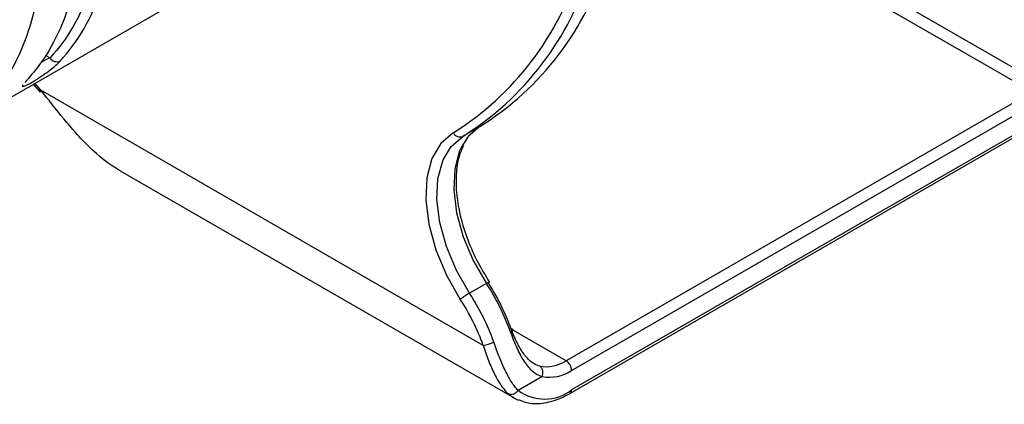
# Model space of a CAD drawing. Units: millimetres. Extents: x -5175 to -4755, y 25172 to 25469.
# Drawn here: x -4912 to -4900, y 25243 to 25247 of the extents above; entities that cross this region are included whole.
import ezdxf

# ---------------------------------------------------------------- set-up
doc = ezdxf.new("R2010")
doc.units = ezdxf.units.MM

msp = doc.modelspace()

# ---------------------------------------------------------------- linework, layer by layer
at = {"color": 7, "linetype": 'Continuous', "lineweight": 30}
for p, q in [((-4887.823, 25253.1191), (-4905.3605, 25242.995)), ((-4887.804, 25253.1612), (-4905.3415, 25243.037)), ((-4899.9568, 25246.603), (-4904.6938, 25249.3376)), ((-4904.6935, 25249.1874), (-4900.0153, 25246.4868)), ((-4909.2534, 25247.9073), (-4912.5011, 25246.0324)), ((-4911.4277, 25246.9112), (-4911.3712, 25246.8786)), ((-4911.6428, 25246.6173), (-4911.6631, 25246.5929)), ((-4911.4828, 25246.4829), (-4911.5626, 25246.5742)), ((-4911.4772, 25246.5042), (-4911.5454, 25246.5841)), ((-4906.365, 25243.553), (-4911.4772, 25246.5042)), ((-4900.0153, 25246.4868), (-4905.4064, 25243.3745)), ((-4905.3415, 25243.262), (-4899.9503, 25246.3743)), ((-4906.404, 25246.0833), (-4906.5989, 25245.9708)), ((-4906.0035, 25242.9404), (-4910.5579, 25245.5696)), ((-4906.3276, 25244.2682), (-4906.5225, 25244.1557)), ((-4905.4064, 25243.3745), (-4906.0401, 25243.7404)), ((-4905.9606, 25243.0329), (-4905.6843, 25243.1924))]:
    msp.add_line(p, q, dxfattribs=at)
at = {"color": 7, "linetype": 'Continuous', "lineweight": 30, "flags": 128}
for points in [[(-4911.4827, 25246.4828), (-4911.4834, 25246.4838), (-4911.484, 25246.4886), (-4911.482, 25246.4955), (-4911.4772, 25246.5042)], [(-4906.404, 25246.0833), (-4906.5392, 25245.9674), (-4906.6197, 25245.84)], [(-4906.71, 25246.0128), (-4906.8535, 25245.8896), (-4906.9572, 25245.7136), (-4907.0165, 25245.4923), (-4907.0289, 25245.2354), (-4906.9938, 25244.9538), (-4906.9128, 25244.6596), (-4906.7894, 25244.3655), (-4906.6287, 25244.0842)], [(-4906.8271, 25245.6999), (-4906.734, 25245.8549), (-4906.5989, 25245.9708)], [(-4906.6197, 25245.84), (-4906.6367, 25245.8017), (-4906.6926, 25245.5935), (-4906.7042, 25245.3516), (-4906.6712, 25245.0866), (-4906.595, 25244.8097), (-4906.4788, 25244.533), (-4906.3276, 25244.2682)], [(-4906.5225, 25244.1557), (-4906.6736, 25244.4205), (-4906.7898, 25244.6972), (-4906.8661, 25244.9741), (-4906.8991, 25245.2392), (-4906.8874, 25245.481), (-4906.8316, 25245.6892), (-4906.8271, 25245.6999)], [(-4906.3276, 25244.2682), (-4906.3157, 25244.2749), (-4906.3059, 25244.28), (-4906.2985, 25244.2833), (-4906.2938, 25244.2848), (-4906.292, 25244.2843), (-4906.2931, 25244.2819), (-4906.2972, 25244.2776), (-4906.304, 25244.2717)], [(-4906.0473, 25243.7038), (-4906.0358, 25243.7111), (-4906.0269, 25243.7181), (-4906.021, 25243.7245), (-4906.0183, 25243.7301), (-4906.019, 25243.7346), (-4906.023, 25243.738), (-4906.0302, 25243.7399), (-4906.0402, 25243.7405)], [(-4906.0772, 25242.995), (-4906.014, 25242.9467), (-4905.96, 25242.9187)]]:
    msp.add_lwpolyline(points, dxfattribs=at)
at = {"color": 7, "linetype": 'Continuous', "lineweight": 30}
for centre, radius, start, end in [((-4908.2335, 25249.0061), 3.4481, 302.04387, 343.42251), ((-4908.52, 25248.9045), 3.4116, 302.04387, 343.42251), ((-4908.4284, 25248.8936), 3.4481, 302.04387, 343.42251), ((-4911.2911, 25246.929), 0.0947, 212.19627, 293.69741), ((-4906.6329, 25246.0486), 0.085, 204.98141, 293.63575), ((-4908.5456, 25242.8151), 2.6516, 19.58186, 33.23073), ((-4908.3915, 25242.9041), 2.4956, 19.58186, 33.23073), ((-4906.0565, 25243.3482), 0.9323, 119.98732, 127.86592), ((-4908.7405, 25242.7026), 2.6516, 19.58186, 33.23073), ((-4908.7163, 25242.7166), 2.4956, 19.58186, 33.23073), ((-4906.3901, 25243.8496), 0.2977, 274.8479, 299.79752), ((-4905.6354, 25243.7206), 0.4149, 259.47696, 303.49036), ((-4905.7667, 25243.2371), 0.0938, 331.51854, 53.66888), ((-4905.4825, 25243.2556), 0.1412, 2.60548, 57.39452), ((-4905.599, 25243.6513), 0.4668, 259.47696, 303.49036), ((-4906.0402, 25243.0796), 0.0923, 246.38078, 329.60622), ((-4905.6538, 25243.4435), 0.5126, 233.22844, 307.5374), ((-4905.3852, 25243.0315), 0.044, 304.04036, 7.25743)]:
    msp.add_arc(centre, radius, start, end, dxfattribs=at)
at = {"color": 7, "linetype": 'Continuous', "lineweight": 30, "extrusion": (0, 0, -1)}
msp.add_ellipse((-4910.5146, 25246.9235), major_axis=(-0.7658, 1.4367), ratio=0.5986504, start_param=3.9066456, end_param=4.2329173, dxfattribs=at)
at = {"color": 7, "linetype": 'Continuous', "lineweight": 30}
for points, knots in [([(-4910.7326, 25248.8135), (-4910.7342, 25248.6082), (-4910.7493, 25248.4129), (-4910.7914, 25248.1343), (-4910.8088, 25248.0439), (-4910.8502, 25247.8681), (-4910.8743, 25247.7824), (-4910.9557, 25247.5365), (-4911.0222, 25247.3862), (-4911.1788, 25247.1122), (-4911.2688, 25246.9884), (-4911.3712, 25246.8786)], [0, 0, 0, 0, 0.25, 0.25, 0.375, 0.375, 0.5, 0.5, 0.75, 0.75, 1, 1, 1, 1]), ([(-4911.2531, 25246.8423), (-4911.1489, 25246.9539), (-4911.0574, 25247.0797), (-4910.8982, 25247.3581), (-4910.8306, 25247.5107), (-4910.7477, 25247.7605), (-4910.7231, 25247.8474), (-4910.6808, 25248.0268), (-4910.663, 25248.1191), (-4910.6197, 25248.4038), (-4910.6043, 25248.6042), (-4910.6027, 25248.8129)], [0, 0, 0, 0, 0.25, 0.25, 0.5, 0.5, 0.625, 0.625, 0.75, 0.75, 1, 1, 1, 1]), ([(-4915.0452, 25246.2844), (-4914.9378, 25246.2224), (-4914.7256, 25246.1106), (-4914.2836, 25245.9243), (-4913.7234, 25245.7827), (-4913.0742, 25245.7907), (-4912.4941, 25245.9946), (-4912.0224, 25246.3873), (-4911.6851, 25246.9388), (-4911.5227, 25247.4903), (-4911.4592, 25247.9634), (-4911.448, 25248.202), (-4911.4471, 25248.3254)], [0, 0, 0, 0, 0.0625, 0.125, 0.25, 0.375, 0.5, 0.625, 0.75, 0.875, 0.9375, 1, 1, 1, 1]), ([(-4911.0113, 25248.367), (-4911.02, 25248.2163), (-4911.0419, 25247.8398), (-4911.1489, 25247.4755), (-4911.2979, 25247.1096), (-4911.4362, 25246.8578), (-4911.5875, 25246.6817), (-4911.6428, 25246.6173)], [0, 0, 0, 0, 0.20632944, 0.51541682, 0.58160794, 0.84702289, 1, 1, 1, 1]), ([(-4911.684, 25246.5677), (-4911.6899, 25246.5587), (-4911.6922, 25246.5525), (-4911.6886, 25246.5461), (-4911.6824, 25246.546), (-4911.6597, 25246.5538), (-4911.6428, 25246.5618), (-4911.6095, 25246.58), (-4911.5973, 25246.5869), (-4911.5713, 25246.6023), (-4911.5573, 25246.6108), (-4911.5145, 25246.6377), (-4911.4844, 25246.6575), (-4911.427, 25246.6971), (-4911.3994, 25246.7171), (-4911.3234, 25246.7753), (-4911.2818, 25246.8116), (-4911.2531, 25246.8423)], [0, 0, 0, 0, 0.125, 0.125, 0.25, 0.25, 0.375, 0.375, 0.4375, 0.4375, 0.5, 0.5, 0.625, 0.625, 0.75, 0.75, 1, 1, 1, 1]), ([(-4911.3712, 25246.8786), (-4911.3712, 25246.8786), (-4911.3812, 25246.8734), (-4911.4097, 25246.8588), (-4911.445, 25246.8414), (-4911.4724, 25246.828), (-4911.4751, 25246.8267)], [0, 0, 0, 0, 0.00006951, 0.36584742, 0.9370065, 1, 1, 1, 1]), ([(-4911.648, 25246.6065), (-4911.6497, 25246.6047), (-4911.6566, 25246.5971), (-4911.6594, 25246.5917), (-4911.6584, 25246.5937), (-4911.6583, 25246.594)], [0, 0, 0, 0, 0.21814997, 0.89314409, 1, 1, 1, 1]), ([(-4910.9244, 25245.8539), (-4910.9747, 25245.9036), (-4911.0239, 25245.9561), (-4911.1192, 25246.063), (-4911.1654, 25246.1175), (-4911.3014, 25246.2822), (-4911.389, 25246.3938), (-4911.4772, 25246.5042)], [0, 0, 0, 0, 0.25, 0.25, 0.5, 0.5, 1, 1, 1, 1]), ([(-4906.5925, 25245.8606), (-4906.6111, 25245.8212), (-4906.6548, 25245.7282), (-4906.6821, 25245.5332), (-4906.6769, 25245.2957), (-4906.6312, 25245.0378), (-4906.547, 25244.7716), (-4906.4335, 25244.5153), (-4906.3373, 25244.3583), (-4906.292, 25244.2845)], [0, 0, 0, 0, 0.1115292, 0.2634612, 0.4139407, 0.5642846, 0.7149139, 0.8658629, 1, 1, 1, 1]), ([(-4906.0473, 25243.7038), (-4906.0245, 25243.6391), (-4906.0006, 25243.5781), (-4905.9489, 25243.4647), (-4905.9209, 25243.4121), (-4905.8763, 25243.345), (-4905.8609, 25243.3244), (-4905.8288, 25243.2868), (-4905.812, 25243.2698), (-4905.7604, 25243.2256), (-4905.7241, 25243.2048), (-4905.6843, 25243.1924)], [0, 0, 0, 0, 0.25, 0.25, 0.5, 0.5, 0.625, 0.625, 0.75, 0.75, 1, 1, 1, 1]), ([(-4905.7112, 25243.3126), (-4905.7459, 25243.3216), (-4905.7781, 25243.3378), (-4905.8241, 25243.3734), (-4905.8392, 25243.3873), (-4905.8682, 25243.4183), (-4905.8822, 25243.4354), (-4905.9228, 25243.4917), (-4905.9487, 25243.5364), (-4905.9966, 25243.6331), (-4906.0188, 25243.6852), (-4906.0402, 25243.7405)], [0, 0, 0, 0, 0.25, 0.25, 0.375, 0.375, 0.5, 0.5, 0.75, 0.75, 1, 1, 1, 1]), ([(-4906.365, 25243.553), (-4906.3446, 25243.4915), (-4906.3235, 25243.4318), (-4906.2801, 25243.3206), (-4906.2577, 25243.2687), (-4906.222, 25243.197), (-4906.2098, 25243.174), (-4906.1848, 25243.1309), (-4906.1721, 25243.1108), (-4906.1332, 25243.0543), (-4906.1061, 25243.022), (-4906.0772, 25242.995)], [0, 0, 0, 0, 0.25, 0.25, 0.5, 0.5, 0.625, 0.625, 0.75, 0.75, 1, 1, 1, 1]), ([(-4905.9606, 25243.0329), (-4905.9879, 25243.0609), (-4906.0135, 25243.094), (-4906.0506, 25243.1516), (-4906.0627, 25243.172), (-4906.0867, 25243.2156), (-4906.0986, 25243.2388), (-4906.1334, 25243.3107), (-4906.1556, 25243.3623), (-4906.1993, 25243.4724), (-4906.2209, 25243.5311), (-4906.2422, 25243.5913)], [0, 0, 0, 0, 0.25, 0.25, 0.375, 0.375, 0.5, 0.5, 0.75, 0.75, 1, 1, 1, 1]), ([(-4905.3605, 25242.995), (-4905.3946, 25242.9767), (-4905.4936, 25242.9236), (-4905.6572, 25242.8768), (-4905.8255, 25242.8686), (-4905.9152, 25242.9067), (-4905.9505, 25242.9217)], [0, 0, 0, 0, 0.1659075, 0.4816524, 0.7960162, 1, 1, 1, 1])]:
    msp.add_open_spline(points, degree=3, knots=knots, dxfattribs=at)

doc.saveas('drawing.dxf')
